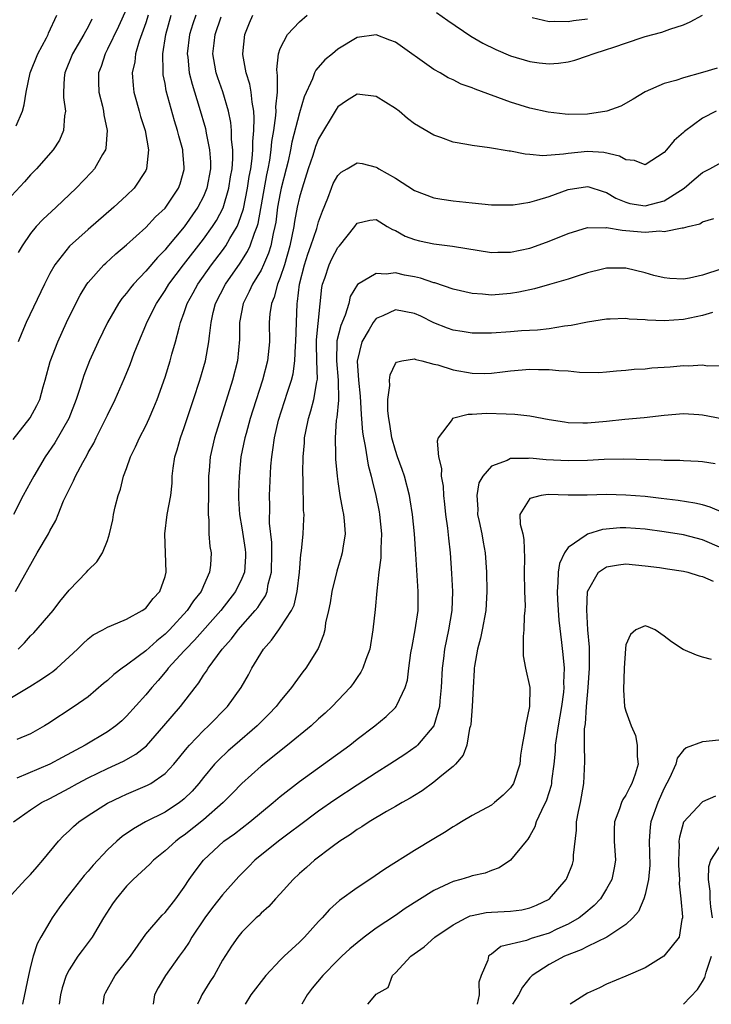
# Model space of a CAD drawing. Units: inches. Extents: x 2577000 to 2580000, y 1506000 to 1509000.
# Drawn here: x 2577674 to 2577746, y 1506000 to 1506103 of the extents above; entities that cross this region are included whole.
import ezdxf

# ---------------------------------------------------------------- set-up
doc = ezdxf.new("R2010")
doc.units = ezdxf.units.IN
doc.header["$MEASUREMENT"] = 0
doc.layers.add('LD25771506_2ft', color=120, linetype='Continuous')

msp = doc.modelspace()

# ---------------------------------------------------------------- linework, layer by layer
at = {"layer": 'LD25771506_2ft'}
for points, elevation in [([(2577685, 1506103.66), (2577684.16, 1506101.84), (2577683, 1506099.46), (2577682.75, 1506099), (2577682.34, 1506097.66), (2577682.08, 1506097), (2577682.08, 1506096.08), (2577682.12, 1506095), (2577682.48, 1506093.52), (2577682.58, 1506093), (2577682.62, 1506092.62), (2577682.97, 1506091), (2577682.85, 1506089.15), (2577682.81, 1506089), (2577682.5, 1506088.5), (2577681.66, 1506087), (2577681.35, 1506086.65), (2577679.76, 1506085), (2577677.65, 1506083), (2577676.27, 1506081.73), (2577675.59, 1506081), (2577675, 1506080.29), (2577674.12, 1506079), (2577673.72, 1506078.28)], 9308), ([(2577717.28, 1506103.28), (2577718.46, 1506102.46), (2577720.84, 1506100.84), (2577722.11, 1506100.11), (2577723.44, 1506099.44), (2577725, 1506098.77), (2577727, 1506098.18), (2577727.96, 1506098.04), (2577729, 1506097.95), (2577730, 1506098), (2577731, 1506098.16), (2577731.68, 1506098.32), (2577733, 1506098.76), (2577733.59, 1506099), (2577735, 1506099.42), (2577735.66, 1506099.66), (2577738.69, 1506100.69), (2577739, 1506100.79), (2577740.76, 1506101.24), (2577741.57, 1506101.57), (2577743, 1506102.01), (2577743.7, 1506102.3), (2577745, 1506103.01)], 9296), ([(2577673, 1506031.95), (2577674.91, 1506033.09), (2577676.15, 1506033.85), (2577677, 1506034.46), (2577677.33, 1506034.67), (2577677.73, 1506035), (2577679.89, 1506037), (2577680.45, 1506037.55), (2577681, 1506038.06), (2577681.53, 1506038.47), (2577682.53, 1506039), (2577683, 1506039.28), (2577683.44, 1506039.44), (2577685, 1506040.11), (2577686.62, 1506041), (2577687, 1506041.27), (2577687.75, 1506042.25), (2577688.46, 1506043), (2577689, 1506044.56), (2577689.12, 1506045), (2577688.97, 1506049), (2577689.24, 1506051), (2577689.59, 1506053), (2577689.73, 1506054.27), (2577689.76, 1506055), (2577689.85, 1506055.85), (2577690.03, 1506057), (2577690.27, 1506057.73), (2577690.6, 1506059), (2577691, 1506060.07), (2577691.98, 1506063), (2577692.62, 1506065), (2577693.2, 1506067), (2577693.58, 1506069), (2577693.62, 1506069.62), (2577693.81, 1506071), (2577694.03, 1506072.03), (2577694.27, 1506073), (2577695.29, 1506075), (2577696.82, 1506077.18), (2577697.6, 1506078.4), (2577697.88, 1506079), (2577698.31, 1506080.31), (2577698.6, 1506081), (2577698.69, 1506081.31), (2577699.61, 1506086.39), (2577699.74, 1506087), (2577699.91, 1506087.91), (2577700.06, 1506089), (2577700.13, 1506089.87), (2577700.32, 1506091), (2577700.55, 1506092.55), (2577700.57, 1506093), (2577700.54, 1506093.46), (2577700.7, 1506095), (2577700.73, 1506096.73), (2577700.68, 1506097), (2577700.64, 1506097.36), (2577700.82, 1506099), (2577701, 1506099.55), (2577701.74, 1506101), (2577703, 1506102.31), (2577703.8, 1506103)], 9296), ([(2577681.39, 1506102.61), (2577681, 1506101.81), (2577680.7, 1506101.3), (2577680.56, 1506101), (2577679.35, 1506099), (2577678.55, 1506097), (2577678.5, 1506096.5), (2577678.42, 1506095), (2577678.42, 1506094.42), (2577678.62, 1506093), (2577678.52, 1506092.52), (2577678.44, 1506091), (2577678.01, 1506089.99), (2577677.36, 1506089), (2577675.6, 1506087), (2577675, 1506086.39), (2577674.35, 1506085.65), (2577673, 1506084.21)], 9310), ([(2577673.17, 1506058.83), (2577674.94, 1506061.06), (2577675.65, 1506062.35), (2577675.95, 1506063), (2577676.31, 1506064.31), (2577676.53, 1506065), (2577677.04, 1506066.96), (2577677.82, 1506069), (2577678.75, 1506071), (2577679.71, 1506073), (2577680.15, 1506073.85), (2577680.87, 1506075), (2577681, 1506075.17), (2577682.63, 1506077), (2577682.82, 1506077.18), (2577683.86, 1506078.14), (2577685, 1506079.11), (2577687, 1506080.91), (2577688, 1506082), (2577689, 1506082.92), (2577690.42, 1506085), (2577690.57, 1506085.43), (2577691, 1506086.95), (2577691.01, 1506087), (2577691, 1506087.14), (2577690.84, 1506088.84), (2577690.84, 1506089), (2577690.44, 1506090.44), (2577690.31, 1506091), (2577690, 1506092), (2577689.13, 1506095.13), (2577689, 1506095.89), (2577688.81, 1506096.81), (2577688.79, 1506097), (2577688.81, 1506097.19), (2577688.78, 1506099), (2577689.08, 1506101), (2577689.65, 1506103)], 9304), ([(2577692.21, 1506103), (2577691.9, 1506102.1), (2577691.55, 1506101), (2577691.32, 1506099), (2577691.37, 1506098.63), (2577691.53, 1506097), (2577691.81, 1506095.81), (2577692.57, 1506093.43), (2577693.2, 1506091.2), (2577693.28, 1506090.72), (2577693.63, 1506089), (2577693.72, 1506087.72), (2577693.73, 1506087), (2577693.37, 1506085), (2577693, 1506084.11), (2577692.43, 1506083), (2577691, 1506080.96), (2577689.18, 1506078.82), (2577689, 1506078.58), (2577688.21, 1506077.79), (2577687, 1506076.34), (2577685.73, 1506075), (2577685.4, 1506074.6), (2577685, 1506074.05), (2577684.5, 1506073.5), (2577684.16, 1506073), (2577683, 1506071), (2577682.05, 1506069), (2577681.15, 1506067), (2577680.53, 1506065.47), (2577680.13, 1506064.13), (2577679.75, 1506063), (2577678.97, 1506061), (2577677.53, 1506058.47), (2577676.53, 1506057), (2577675.32, 1506055), (2577675, 1506054.38), (2577674.24, 1506053), (2577673.2, 1506051)], 9302), ([(2577673.43, 1506043), (2577675.68, 1506047), (2577676.85, 1506049), (2577677, 1506049.3), (2577677.63, 1506050.37), (2577677.86, 1506051), (2577678.44, 1506052.44), (2577679, 1506053.63), (2577679.48, 1506054.52), (2577679.68, 1506055), (2577680.43, 1506056.43), (2577680.85, 1506057.15), (2577681, 1506057.46), (2577681.57, 1506058.43), (2577681.84, 1506059), (2577682.85, 1506061), (2577683, 1506061.35), (2577683.81, 1506063), (2577684.79, 1506065.21), (2577685.37, 1506066.63), (2577685.8, 1506067.8), (2577686.27, 1506069), (2577687, 1506070.72), (2577687.11, 1506071), (2577688.1, 1506073), (2577689, 1506074.33), (2577689.41, 1506075), (2577690.92, 1506077), (2577693, 1506079.68), (2577693.94, 1506081), (2577694.36, 1506081.64), (2577695.04, 1506082.96), (2577695.66, 1506085), (2577695.83, 1506086.17), (2577695.98, 1506087), (2577696.06, 1506088.06), (2577696.05, 1506089), (2577695.93, 1506090.07), (2577695.92, 1506091), (2577695.85, 1506091.85), (2577695.62, 1506093), (2577695.02, 1506095.02), (2577694.49, 1506096.49), (2577694.32, 1506097), (2577694.2, 1506097.8), (2577693.99, 1506099), (2577694.11, 1506100.11), (2577694.22, 1506101), (2577694.85, 1506102.85)], 9300), ([(2577673.5, 1506091.5), (2577674.15, 1506093), (2577674.33, 1506093.67), (2577674.53, 1506095), (2577674.96, 1506097), (2577675.75, 1506099), (2577676.66, 1506100.65), (2577676.83, 1506101), (2577676.87, 1506101.13), (2577677.73, 1506103)], 9312), ([(2577673.7, 1506037), (2577674.36, 1506037.64), (2577675, 1506038.36), (2577675.33, 1506038.67), (2577677.36, 1506041), (2577678.06, 1506041.94), (2577679, 1506043.13), (2577680.83, 1506045), (2577681, 1506045.21), (2577681.91, 1506046.09), (2577682.49, 1506047), (2577683, 1506048.31), (2577683.21, 1506049), (2577683.55, 1506050.45), (2577683.64, 1506051), (2577683.81, 1506051.81), (2577684.12, 1506053), (2577684.36, 1506053.64), (2577684.69, 1506055), (2577685, 1506055.81), (2577685.42, 1506057), (2577685.94, 1506058.06), (2577686.35, 1506059), (2577687, 1506060.26), (2577687.35, 1506061), (2577687.85, 1506062.15), (2577688.19, 1506063), (2577689, 1506065.3), (2577689.52, 1506067), (2577689.72, 1506067.72), (2577690.09, 1506069), (2577690.46, 1506070.46), (2577690.62, 1506071), (2577691, 1506072.04), (2577691.31, 1506073), (2577691.92, 1506074.08), (2577692.4, 1506075), (2577693.84, 1506077), (2577695, 1506078.52), (2577695.34, 1506079), (2577695.75, 1506079.76), (2577696.5, 1506081), (2577696.66, 1506081.34), (2577697.16, 1506082.84), (2577697.6, 1506085), (2577697.78, 1506086.22), (2577697.93, 1506087), (2577698.08, 1506088.08), (2577698.14, 1506089), (2577698.14, 1506089.86), (2577698.24, 1506091), (2577698.3, 1506092.3), (2577698.24, 1506093), (2577698.06, 1506093.94), (2577697.98, 1506095), (2577697.84, 1506095.84), (2577697.46, 1506097), (2577697.1, 1506098.9), (2577697.09, 1506099), (2577697.3, 1506101), (2577697.79, 1506102.21), (2577698.15, 1506103)], 9298), ([(2577687.25, 1506103), (2577687, 1506102.2), (2577686.31, 1506100.31), (2577685.93, 1506099), (2577685.84, 1506098.16), (2577685.57, 1506097), (2577685.67, 1506095.67), (2577685.76, 1506095), (2577686.02, 1506094.02), (2577686.32, 1506093), (2577686.46, 1506092.46), (2577686.92, 1506091), (2577687.28, 1506089), (2577687.08, 1506087), (2577687, 1506086.84), (2577685.78, 1506085), (2577685, 1506084.24), (2577683.67, 1506083), (2577681, 1506080.69), (2577679.06, 1506078.94), (2577677.51, 1506077), (2577677, 1506076.12), (2577676.43, 1506075), (2577674.54, 1506071), (2577674.07, 1506069.93), (2577673.72, 1506069)], 9306), ([(2577727.24, 1506102.76), (2577729, 1506102.35), (2577729.6, 1506102.4), (2577731, 1506102.35), (2577731.56, 1506102.44), (2577733, 1506102.64)], 9298), ([(2577746.51, 1506097.49), (2577745, 1506097.04), (2577743, 1506096.5), (2577742.21, 1506096.21), (2577741, 1506095.89), (2577739, 1506095.02), (2577737.75, 1506094.25), (2577736.48, 1506093.53), (2577735.03, 1506093), (2577733, 1506092.71), (2577731, 1506092.67), (2577730.69, 1506092.69), (2577728.91, 1506092.9), (2577727, 1506093.33), (2577725, 1506093.96), (2577721.3, 1506095.3), (2577721, 1506095.43), (2577719.84, 1506095.84), (2577719, 1506096.28), (2577718.49, 1506096.49), (2577717.65, 1506097), (2577717, 1506097.36), (2577713, 1506100.19), (2577712.42, 1506100.42), (2577711, 1506100.96), (2577709, 1506100.67), (2577707, 1506099.48), (2577706.45, 1506099), (2577705.64, 1506098.36), (2577704.7, 1506097.3), (2577704.58, 1506097), (2577704.37, 1506096.37), (2577703.49, 1506094.51), (2577703, 1506092.85), (2577702.21, 1506089.79), (2577702.07, 1506089), (2577701.81, 1506087.81), (2577701.62, 1506087), (2577701.11, 1506085), (2577701, 1506084.48), (2577700.73, 1506083), (2577700.54, 1506081.46), (2577700.45, 1506081), (2577700.26, 1506080.26), (2577700.03, 1506079), (2577699.79, 1506078.21), (2577699.25, 1506077), (2577699, 1506076.47), (2577698.12, 1506075), (2577697.78, 1506074.22), (2577697.15, 1506073), (2577696.77, 1506071), (2577696.77, 1506069.23), (2577696.56, 1506067), (2577696.04, 1506065), (2577694.14, 1506059), (2577693.7, 1506057), (2577693.6, 1506055.6), (2577693.54, 1506055), (2577693.53, 1506053), (2577693.48, 1506051.48), (2577693.5, 1506051), (2577693.58, 1506050.42), (2577693.57, 1506049), (2577693.67, 1506047.67), (2577693.79, 1506047), (2577693.73, 1506045.73), (2577693.64, 1506045), (2577693, 1506043.58), (2577692.75, 1506043), (2577691.98, 1506042.02), (2577691.32, 1506041), (2577689.46, 1506039), (2577689, 1506038.54), (2577688.13, 1506037.87), (2577687, 1506036.82), (2577686.21, 1506036.21), (2577685, 1506035.31), (2577684.53, 1506035), (2577683.66, 1506034.34), (2577683, 1506033.71), (2577682.6, 1506033.4), (2577681, 1506032.03), (2577679.54, 1506031), (2577676.79, 1506029.21), (2577676.44, 1506029), (2577675, 1506028.18), (2577673.58, 1506027.58)], 9294), ([(2577746.4, 1506093), (2577745, 1506092.27), (2577743.11, 1506090.89), (2577743, 1506090.78), (2577742.03, 1506089.97), (2577741.25, 1506089), (2577741, 1506088.72), (2577739, 1506087.43), (2577737.89, 1506087.89), (2577737, 1506087.93), (2577736.34, 1506088.34), (2577734.71, 1506088.71), (2577733, 1506088.82), (2577731, 1506088.62), (2577730.52, 1506088.52), (2577728.36, 1506088.36), (2577727, 1506088.5), (2577726.52, 1506088.52), (2577725, 1506088.84), (2577724.85, 1506088.85), (2577722.79, 1506089.21), (2577721, 1506089.43), (2577720.45, 1506089.55), (2577719, 1506089.8), (2577717.74, 1506090.26), (2577717, 1506090.51), (2577715, 1506091.71), (2577714.26, 1506092.26), (2577713.38, 1506093), (2577713, 1506093.29), (2577711, 1506094.55), (2577709, 1506094.8), (2577707.9, 1506094.1), (2577707, 1506093.46), (2577706.81, 1506093.19), (2577705, 1506090.13), (2577704.68, 1506089.32), (2577704.38, 1506088.38), (2577703.91, 1506087), (2577703.27, 1506085), (2577703, 1506084.05), (2577702.77, 1506083), (2577702.49, 1506081.51), (2577702.42, 1506081), (2577702.01, 1506079), (2577701.44, 1506077), (2577701, 1506075.69), (2577700.72, 1506075), (2577700.36, 1506073.64), (2577700.08, 1506073), (2577699.91, 1506071.91), (2577699.84, 1506071), (2577699.87, 1506069), (2577699.69, 1506067), (2577699.17, 1506065), (2577698.14, 1506061.86), (2577697.88, 1506061), (2577697.44, 1506059.44), (2577697.32, 1506059), (2577696.91, 1506057), (2577696.71, 1506055), (2577696.65, 1506053.35), (2577696.66, 1506052.66), (2577696.76, 1506051), (2577697, 1506049.62), (2577697.36, 1506047.36), (2577697.39, 1506047), (2577697.38, 1506046.62), (2577697.27, 1506045), (2577697, 1506044.33), (2577696.35, 1506043), (2577694.8, 1506041), (2577692.08, 1506037.92), (2577691.17, 1506037), (2577691, 1506036.8), (2577689.34, 1506035), (2577689.2, 1506034.8), (2577688.28, 1506033.72), (2577687.61, 1506033), (2577687, 1506032.24), (2577685, 1506030), (2577684.49, 1506029.51), (2577683.89, 1506029), (2577683, 1506028.37), (2577680.69, 1506027), (2577678.29, 1506025.71), (2577677, 1506025), (2577673.55, 1506023.55)], 9292), ([(2577673.21, 1506019), (2577675, 1506020.26), (2577676.12, 1506021), (2577677, 1506021.44), (2577679, 1506022.51), (2577679.89, 1506023), (2577681, 1506023.58), (2577683, 1506024.56), (2577684.68, 1506025.32), (2577685.96, 1506026.04), (2577687.07, 1506026.93), (2577688.89, 1506029), (2577690.6, 1506031), (2577692.13, 1506033), (2577692.52, 1506033.48), (2577693, 1506034.26), (2577693.31, 1506034.69), (2577693.48, 1506035), (2577694.96, 1506037), (2577695.94, 1506038.06), (2577696.63, 1506039), (2577698.4, 1506041), (2577698.67, 1506041.33), (2577699, 1506041.89), (2577699.46, 1506042.54), (2577699.64, 1506043), (2577699.75, 1506043.75), (2577700.08, 1506045), (2577700.12, 1506047), (2577700.11, 1506048.11), (2577699.89, 1506050.11), (2577699.91, 1506051.91), (2577699.89, 1506053), (2577700.03, 1506056.03), (2577700.11, 1506057), (2577700.24, 1506057.76), (2577700.4, 1506059), (2577700.83, 1506060.83), (2577701.75, 1506063.75), (2577702.17, 1506065), (2577702.34, 1506065.66), (2577702.53, 1506067), (2577702.6, 1506068.6), (2577702.63, 1506069), (2577702.68, 1506071), (2577702.75, 1506073), (2577702.8, 1506073.2), (2577703.01, 1506075), (2577703.54, 1506077), (2577703.88, 1506078.12), (2577704.19, 1506079), (2577704.81, 1506080.81), (2577705, 1506081.48), (2577705.41, 1506082.59), (2577705.95, 1506083.95), (2577706.33, 1506085), (2577706.52, 1506085.48), (2577707, 1506086.31), (2577707.34, 1506086.66), (2577707.96, 1506087), (2577709, 1506087.64), (2577709.55, 1506087.55), (2577711, 1506087.18), (2577711.12, 1506087.12), (2577711.27, 1506087), (2577713, 1506086.04), (2577715, 1506084.76), (2577717, 1506083.98), (2577717.84, 1506083.84), (2577719, 1506083.66), (2577721, 1506083.45), (2577723, 1506083.26), (2577725, 1506083.25), (2577725.27, 1506083.27), (2577727, 1506083.55), (2577727.74, 1506083.74), (2577729, 1506084.14), (2577731, 1506084.86), (2577733, 1506085.18), (2577733.15, 1506085.15), (2577734.64, 1506084.64), (2577735, 1506084.54), (2577735.96, 1506083.96), (2577737, 1506083.52), (2577737.41, 1506083.41), (2577739, 1506083.16), (2577741, 1506083.69), (2577743.07, 1506085), (2577744.12, 1506085.88), (2577745, 1506086.64), (2577745.25, 1506086.75), (2577745.74, 1506087), (2577747, 1506087.69)], 9290), ([(2577672.62, 1506011), (2577674.47, 1506013), (2577675, 1506013.53), (2577675.68, 1506014.32), (2577676.28, 1506015), (2577677.9, 1506017), (2577678.44, 1506017.56), (2577679, 1506018.06), (2577679.47, 1506018.53), (2577680.03, 1506019), (2577681, 1506019.66), (2577683, 1506020.94), (2577684.38, 1506021.62), (2577685, 1506021.89), (2577687.19, 1506022.81), (2577687.51, 1506023), (2577689, 1506024.02), (2577689.91, 1506025), (2577691.29, 1506026.71), (2577691.55, 1506027), (2577693, 1506028.5), (2577693.54, 1506029), (2577695.49, 1506031), (2577696.92, 1506033), (2577697.68, 1506034.32), (2577698.04, 1506035), (2577699.27, 1506037), (2577700.09, 1506037.91), (2577700.85, 1506039), (2577701, 1506039.19), (2577702.17, 1506041), (2577702.44, 1506041.56), (2577702.78, 1506043), (2577702.99, 1506045), (2577703.15, 1506046.85), (2577703.21, 1506047.21), (2577703.4, 1506049), (2577703.47, 1506050.53), (2577703.48, 1506051), (2577703.43, 1506051.43), (2577703.38, 1506054.62), (2577703.35, 1506055.34), (2577703.38, 1506057), (2577703.52, 1506058.48), (2577703.54, 1506059), (2577703.66, 1506059.66), (2577703.93, 1506061), (2577704.19, 1506061.81), (2577704.5, 1506063), (2577704.81, 1506064.81), (2577704.88, 1506065.12), (2577704.81, 1506067), (2577704.78, 1506068.78), (2577704.79, 1506069.21), (2577705.34, 1506074.66), (2577705.4, 1506075), (2577705.63, 1506075.63), (2577706.08, 1506077), (2577706.37, 1506077.63), (2577707, 1506078.81), (2577707.18, 1506079), (2577708.77, 1506081), (2577709, 1506081.35), (2577710.33, 1506081.67), (2577711, 1506081.74), (2577712.15, 1506081), (2577712.68, 1506080.68), (2577713, 1506080.58), (2577714.01, 1506080.01), (2577715, 1506079.66), (2577715.52, 1506079.52), (2577717, 1506079.2), (2577718.95, 1506078.95), (2577723, 1506078.31), (2577723.67, 1506078.33), (2577725, 1506078.32), (2577727, 1506078.74), (2577727.2, 1506078.8), (2577729, 1506079.46), (2577731, 1506080.29), (2577733, 1506080.91), (2577734.88, 1506080.88), (2577735, 1506080.9), (2577736.61, 1506080.61), (2577737, 1506080.6), (2577739, 1506080.42), (2577740.54, 1506080.54), (2577741, 1506080.48), (2577742.86, 1506080.86), (2577743, 1506080.85), (2577743.49, 1506081), (2577744.71, 1506081.29), (2577745, 1506081.48), (2577746.15, 1506081.85)], 9288), ([(2577747, 1506076.6), (2577745, 1506075.92), (2577743.63, 1506075.63), (2577743, 1506075.53), (2577741.57, 1506075.57), (2577741, 1506075.65), (2577739.9, 1506075.9), (2577739, 1506076.19), (2577737, 1506076.68), (2577736.68, 1506076.68), (2577735, 1506076.66), (2577734.57, 1506076.57), (2577733, 1506076.16), (2577731.81, 1506075.81), (2577731, 1506075.53), (2577729.05, 1506074.95), (2577727.49, 1506074.51), (2577725.84, 1506074.16), (2577725, 1506074.01), (2577723, 1506073.84), (2577722.06, 1506073.94), (2577721, 1506074.01), (2577719, 1506074.49), (2577717.12, 1506075.12), (2577717, 1506075.14), (2577715.62, 1506075.62), (2577715, 1506075.76), (2577713.95, 1506075.95), (2577713, 1506076.16), (2577712.03, 1506076.03), (2577711, 1506076.1), (2577709.05, 1506074.95), (2577708.29, 1506073.71), (2577708.13, 1506073), (2577707.77, 1506071.77), (2577707.31, 1506070.69), (2577706.91, 1506069.09), (2577706.9, 1506069), (2577706.85, 1506067), (2577707.05, 1506065), (2577707.08, 1506062.92), (2577706.89, 1506061.11), (2577706.84, 1506060.84), (2577706.71, 1506059), (2577706.76, 1506057.24), (2577706.76, 1506056.76), (2577706.92, 1506055), (2577707, 1506054.46), (2577707.22, 1506053), (2577707.49, 1506051.49), (2577707.6, 1506051), (2577707.66, 1506050.34), (2577707.75, 1506049), (2577707.51, 1506047.51), (2577707.45, 1506047), (2577707.35, 1506046.65), (2577706.88, 1506045.12), (2577706.38, 1506043), (2577706.2, 1506041.8), (2577706.04, 1506041), (2577705.72, 1506039.72), (2577705.63, 1506039), (2577705.52, 1506038.48), (2577704.95, 1506037.05), (2577703.68, 1506035), (2577703.37, 1506034.63), (2577702.51, 1506033.49), (2577702.19, 1506033), (2577701, 1506031.57), (2577700.57, 1506031), (2577699.8, 1506030.2), (2577698.58, 1506029), (2577696.26, 1506027), (2577695.59, 1506026.41), (2577694.56, 1506025.44), (2577694.16, 1506025), (2577693, 1506023.63), (2577692.51, 1506023), (2577691.81, 1506022.19), (2577691, 1506021.4), (2577690.79, 1506021.21), (2577690.5, 1506021), (2577689, 1506020.01), (2577686.98, 1506019), (2577685.71, 1506018.29), (2577684.54, 1506017.46), (2577683.98, 1506017), (2577683, 1506016.1), (2577681.5, 1506014.5), (2577681, 1506013.88), (2577680.59, 1506013.41), (2577678.67, 1506011), (2577677.96, 1506010.04), (2577677.25, 1506009), (2577677, 1506008.6), (2577676.07, 1506007), (2577675.69, 1506006.31), (2577675.27, 1506005), (2577675, 1506003.95), (2577674.77, 1506003), (2577674.18, 1506000.18), (2577674.14, 1506000)], 9286), ([(2577746.04, 1506072.04), (2577745, 1506071.73), (2577743, 1506071.33), (2577741, 1506071.18), (2577739.24, 1506071.24), (2577739, 1506071.27), (2577737.36, 1506071.36), (2577737, 1506071.41), (2577735.35, 1506071.35), (2577735, 1506071.35), (2577733, 1506071.04), (2577731.32, 1506070.68), (2577730.62, 1506070.62), (2577729, 1506070.36), (2577727.78, 1506070.22), (2577726.14, 1506070.14), (2577725, 1506070.04), (2577723, 1506069.89), (2577722.1, 1506069.9), (2577721, 1506069.88), (2577719.94, 1506070.06), (2577719, 1506070.2), (2577718.41, 1506070.41), (2577717, 1506070.96), (2577715.65, 1506071.65), (2577715, 1506071.94), (2577713, 1506072.33), (2577711.69, 1506071.69), (2577711, 1506071.41), (2577710.68, 1506071), (2577710.26, 1506070.26), (2577709.5, 1506069), (2577709.03, 1506066.97), (2577709.15, 1506065), (2577709.33, 1506063.33), (2577709.42, 1506061.42), (2577709.57, 1506059.57), (2577709.67, 1506059), (2577709.86, 1506058.14), (2577710.16, 1506056.16), (2577710.48, 1506055), (2577710.56, 1506054.56), (2577710.95, 1506053), (2577711.29, 1506051.29), (2577711.35, 1506051), (2577711.54, 1506049), (2577711.48, 1506047.48), (2577711.49, 1506046.51), (2577711.28, 1506045), (2577711.06, 1506043.06), (2577710.88, 1506041.12), (2577710.66, 1506039), (2577710.32, 1506037), (2577709.92, 1506035.92), (2577709.61, 1506035), (2577709.41, 1506034.6), (2577709, 1506034.02), (2577708.6, 1506033.4), (2577708.3, 1506033), (2577706.4, 1506031), (2577705.68, 1506030.33), (2577705, 1506029.73), (2577704.21, 1506029), (2577701.77, 1506027), (2577699, 1506024.8), (2577697, 1506023.01), (2577696.02, 1506021.98), (2577695.06, 1506021), (2577693, 1506019.2), (2577691, 1506017.63), (2577690.62, 1506017.38), (2577690.12, 1506017), (2577689, 1506015.97), (2577687.81, 1506015), (2577687.42, 1506014.58), (2577685.69, 1506013), (2577685, 1506012.29), (2577683.9, 1506011), (2577683.54, 1506010.46), (2577682.6, 1506009), (2577681.99, 1506007.99), (2577681.42, 1506007), (2577680.38, 1506005.62), (2577679.93, 1506005), (2577679, 1506003.6), (2577678.71, 1506003), (2577678.29, 1506001.71), (2577678.12, 1506001), (2577677.97, 1506000)], 9284), ([(2577682.54, 1506000), (2577682.69, 1506001), (2577682.79, 1506001.21), (2577683.82, 1506003), (2577685, 1506004.48), (2577685.39, 1506005), (2577687, 1506007.32), (2577688.71, 1506009.29), (2577689, 1506009.57), (2577690.13, 1506011), (2577691, 1506012.19), (2577691.53, 1506013), (2577692.14, 1506013.86), (2577693, 1506015), (2577695.14, 1506017), (2577696.23, 1506017.77), (2577697.85, 1506019), (2577700.27, 1506021), (2577701, 1506021.63), (2577703, 1506023.2), (2577705.51, 1506025), (2577708.25, 1506027), (2577709, 1506027.6), (2577710.85, 1506029), (2577712.03, 1506029.97), (2577713, 1506030.9), (2577713.09, 1506031), (2577713.14, 1506031.14), (2577714.03, 1506033), (2577714.25, 1506033.75), (2577714.4, 1506035), (2577714.61, 1506036.61), (2577714.73, 1506037.27), (2577715.07, 1506039), (2577715.35, 1506041), (2577715.36, 1506043), (2577715.13, 1506046.87), (2577714.99, 1506049), (2577714.79, 1506051), (2577714.55, 1506052.55), (2577714.47, 1506053), (2577713.93, 1506055), (2577713.7, 1506055.7), (2577713.23, 1506057), (2577713, 1506057.68), (2577712.64, 1506059), (2577712.42, 1506060.42), (2577712.31, 1506061), (2577712.21, 1506061.79), (2577712.21, 1506063), (2577712.43, 1506064.43), (2577712.38, 1506065), (2577712.45, 1506065.55), (2577713, 1506066.75), (2577713.11, 1506066.89), (2577713.65, 1506067), (2577715, 1506067.22), (2577715.14, 1506067.14), (2577715.75, 1506067), (2577717, 1506066.68), (2577717.4, 1506066.6), (2577719, 1506066.09), (2577721, 1506065.73), (2577722.29, 1506065.71), (2577723, 1506065.73), (2577724.15, 1506065.85), (2577725, 1506065.96), (2577727, 1506066.13), (2577727.89, 1506066.11), (2577729, 1506066.11), (2577730.01, 1506065.99), (2577731, 1506065.96), (2577732.17, 1506065.83), (2577734.19, 1506065.81), (2577735, 1506065.85), (2577736.04, 1506065.96), (2577737, 1506066.03), (2577737.86, 1506066.13), (2577739, 1506066.19), (2577739.72, 1506066.28), (2577741.61, 1506066.39), (2577743, 1506066.51), (2577743.52, 1506066.48), (2577745, 1506066.58), (2577745.51, 1506066.49), (2577747, 1506066.51)], 9282), ([(2577747, 1506060.98), (2577745, 1506061.36), (2577744.6, 1506061.4), (2577743, 1506061.49), (2577741, 1506061.32), (2577738.92, 1506061.08), (2577736.89, 1506060.89), (2577735, 1506060.68), (2577733, 1506060.52), (2577732.51, 1506060.51), (2577731, 1506060.56), (2577730.61, 1506060.61), (2577729, 1506060.86), (2577727, 1506061.24), (2577725.44, 1506061.44), (2577724.55, 1506061.45), (2577722.48, 1506061.52), (2577721, 1506061.41), (2577720.57, 1506061.43), (2577718.95, 1506061), (2577718.9, 1506060.9), (2577717.46, 1506059), (2577717.34, 1506058.66), (2577717.5, 1506057), (2577717.79, 1506055.79), (2577717.75, 1506055), (2577717.96, 1506053.96), (2577717.99, 1506053), (2577718.1, 1506052.1), (2577718.22, 1506051), (2577718.43, 1506049.57), (2577718.53, 1506048.53), (2577718.71, 1506047), (2577718.85, 1506044.85), (2577718.94, 1506043), (2577718.88, 1506041), (2577718.54, 1506039), (2577718.1, 1506037), (2577718, 1506036), (2577717.86, 1506035), (2577717.78, 1506033), (2577717.62, 1506031.62), (2577717.58, 1506031), (2577717, 1506029), (2577715.31, 1506027), (2577715.15, 1506026.85), (2577713.97, 1506026.03), (2577712.4, 1506025), (2577711, 1506024.12), (2577709, 1506022.83), (2577706.7, 1506021.3), (2577705, 1506020.1), (2577703, 1506018.63), (2577702.08, 1506017.92), (2577700.83, 1506017), (2577698.36, 1506015), (2577697.68, 1506014.32), (2577696.7, 1506013.3), (2577695, 1506011.41), (2577693.93, 1506010.07), (2577693.15, 1506009), (2577691.8, 1506007), (2577691.52, 1506006.48), (2577691, 1506005.71), (2577690.47, 1506005), (2577689.06, 1506003), (2577688.3, 1506001.7), (2577687.92, 1506001), (2577687.78, 1506000)], 9280), ([(2577746.29, 1506056.29), (2577745, 1506056.48), (2577744.53, 1506056.53), (2577743, 1506056.59), (2577742.62, 1506056.62), (2577741, 1506056.64), (2577740.67, 1506056.67), (2577736.76, 1506056.76), (2577734.74, 1506056.74), (2577733, 1506056.65), (2577731, 1506056.6), (2577728.71, 1506056.71), (2577727, 1506056.88), (2577726.85, 1506056.85), (2577725, 1506056.83), (2577724.64, 1506056.64), (2577723, 1506056.06), (2577722.12, 1506055), (2577721.7, 1506054.3), (2577721.47, 1506053), (2577721.57, 1506051.57), (2577721.56, 1506051), (2577721.73, 1506050.27), (2577721.99, 1506049), (2577722.13, 1506048.13), (2577722.34, 1506047), (2577722.47, 1506045), (2577722.52, 1506043), (2577722.42, 1506041), (2577722.05, 1506039), (2577721.87, 1506038.13), (2577721.55, 1506037), (2577721.23, 1506035.23), (2577721.2, 1506035), (2577721.2, 1506034.8), (2577721.08, 1506033), (2577720.98, 1506031), (2577720.85, 1506029.15), (2577720.82, 1506029), (2577720.72, 1506028.72), (2577720.44, 1506027), (2577720.07, 1506025.93), (2577719.25, 1506025), (2577719, 1506024.77), (2577717.84, 1506023.84), (2577717, 1506023.14), (2577715.77, 1506022.23), (2577715, 1506021.76), (2577714.54, 1506021.46), (2577713.7, 1506021), (2577713, 1506020.59), (2577712.07, 1506020.07), (2577710.25, 1506019), (2577709.51, 1506018.49), (2577709, 1506018.2), (2577708.32, 1506017.68), (2577707.21, 1506017), (2577706.4, 1506016.4), (2577704.57, 1506015), (2577703.75, 1506014.25), (2577703, 1506013.61), (2577702.35, 1506013), (2577701, 1506011.52), (2577700.5, 1506011), (2577699.81, 1506010.19), (2577699, 1506009.48), (2577698.78, 1506009.22), (2577698.49, 1506009), (2577697, 1506007.53), (2577696.57, 1506007), (2577695.94, 1506006.06), (2577695, 1506004.6), (2577694.11, 1506003), (2577693.67, 1506002.33), (2577692.84, 1506001), (2577692.73, 1506000.73), (2577692.39, 1506000)], 9278), ([(2577747.18, 1506051.18), (2577745.79, 1506051.79), (2577745, 1506052.01), (2577744.19, 1506052.19), (2577742.45, 1506052.45), (2577740.68, 1506052.68), (2577739, 1506052.87), (2577737, 1506053.04), (2577735, 1506053.08), (2577732.97, 1506053.03), (2577731, 1506053.04), (2577728.92, 1506053.08), (2577728.17, 1506053), (2577727, 1506052.69), (2577725.94, 1506051), (2577725.99, 1506050.01), (2577726.26, 1506049), (2577726.39, 1506048.39), (2577726.46, 1506046.46), (2577726.41, 1506045), (2577726.44, 1506043), (2577726.5, 1506041.5), (2577726.48, 1506041), (2577726.41, 1506040.41), (2577726.39, 1506039), (2577726.29, 1506038.29), (2577726.3, 1506036.3), (2577726.56, 1506035), (2577727, 1506033), (2577726.96, 1506031), (2577726.53, 1506029), (2577726.49, 1506028.49), (2577726.21, 1506027), (2577726.04, 1506025.96), (2577725.94, 1506025), (2577725.29, 1506023), (2577725, 1506022.55), (2577724.22, 1506021.78), (2577723.33, 1506021), (2577723, 1506020.75), (2577721, 1506019.67), (2577719.88, 1506019), (2577719.34, 1506018.66), (2577719, 1506018.47), (2577718.12, 1506017.88), (2577717, 1506017.23), (2577715, 1506016.03), (2577711.91, 1506014.09), (2577710.33, 1506013), (2577709, 1506012.14), (2577707.19, 1506010.81), (2577706.12, 1506009.88), (2577705.37, 1506009), (2577705, 1506008.62), (2577703.54, 1506007), (2577703, 1506006.48), (2577701.42, 1506005), (2577701, 1506004.58), (2577699.5, 1506003), (2577697.94, 1506001), (2577697.35, 1506000)], 9276), ([(2577747, 1506047.51), (2577745, 1506048.37), (2577743, 1506048.88), (2577741, 1506049.21), (2577739, 1506049.49), (2577737, 1506049.63), (2577736.39, 1506049.61), (2577734.57, 1506049.43), (2577733, 1506048.97), (2577732.87, 1506048.87), (2577731, 1506047.57), (2577730.62, 1506047), (2577730.09, 1506045.91), (2577729.95, 1506045), (2577729.93, 1506043.93), (2577729.83, 1506043), (2577729.87, 1506042.13), (2577730.02, 1506040.02), (2577730.31, 1506037.69), (2577730.44, 1506036.44), (2577730.56, 1506035), (2577730.52, 1506033.48), (2577730.54, 1506033), (2577730.5, 1506032.5), (2577730.31, 1506031), (2577729.95, 1506029), (2577729.65, 1506027), (2577729.63, 1506026.37), (2577729.5, 1506025), (2577729.27, 1506023.27), (2577729.26, 1506023), (2577729.23, 1506022.77), (2577728.74, 1506021.26), (2577728.2, 1506020.2), (2577727.67, 1506019), (2577727.52, 1506018.48), (2577727, 1506017.56), (2577726.8, 1506017.2), (2577726.6, 1506017), (2577725, 1506015.01), (2577723.79, 1506014.21), (2577723, 1506013.94), (2577722.34, 1506013.66), (2577721, 1506013.37), (2577720.73, 1506013.27), (2577719.82, 1506013), (2577719, 1506012.79), (2577718.57, 1506012.57), (2577717, 1506011.85), (2577714.03, 1506009.97), (2577713, 1506009.26), (2577711, 1506007.93), (2577709.74, 1506007), (2577709, 1506006.41), (2577708.24, 1506005.76), (2577707.42, 1506005), (2577707, 1506004.59), (2577705.42, 1506003), (2577704.33, 1506001.67), (2577703.81, 1506001), (2577703.26, 1506000)], 9274), ([(2577710.11, 1506000), (2577710.67, 1506000.67), (2577711, 1506001.04), (2577712.24, 1506001.76), (2577712.68, 1506003), (2577713, 1506003.29), (2577714.62, 1506005), (2577716, 1506006), (2577717.1, 1506007), (2577719, 1506008.28), (2577720.37, 1506009), (2577720.8, 1506009.2), (2577721, 1506009.25), (2577722.45, 1506009.55), (2577723, 1506009.61), (2577725, 1506009.71), (2577726.16, 1506009.84), (2577727, 1506010.03), (2577727.69, 1506010.31), (2577729, 1506010.96), (2577729.06, 1506011), (2577730.77, 1506013), (2577730.85, 1506013.15), (2577731.43, 1506014.58), (2577731.55, 1506015), (2577731.54, 1506015.54), (2577731.85, 1506018.15), (2577731.86, 1506019), (2577732.07, 1506020.07), (2577732.28, 1506021), (2577732.64, 1506023), (2577732.73, 1506025.27), (2577732.68, 1506027), (2577732.7, 1506028.7), (2577732.78, 1506029.22), (2577732.89, 1506031), (2577733.09, 1506033), (2577733.23, 1506035), (2577733.2, 1506037.2), (2577733.05, 1506039), (2577732.93, 1506041.07), (2577733.01, 1506042.99), (2577734.16, 1506045), (2577735, 1506045.56), (2577736.23, 1506045.77), (2577737, 1506045.86), (2577739, 1506045.68), (2577740.52, 1506045.48), (2577741.34, 1506045.34), (2577743, 1506045.11), (2577743.45, 1506045), (2577744.63, 1506044.63), (2577745, 1506044.56), (2577746.08, 1506044.08)], 9272), ([(2577745.92, 1506035.92), (2577745, 1506036.15), (2577744.35, 1506036.35), (2577742.96, 1506036.96), (2577741.75, 1506037.75), (2577741, 1506038.35), (2577740.06, 1506039), (2577739.31, 1506039.31), (2577739, 1506039.42), (2577738.03, 1506039), (2577737.5, 1506038.5), (2577737, 1506037.42), (2577736.95, 1506037.05), (2577736.83, 1506035), (2577736.74, 1506032.74), (2577736.86, 1506031), (2577737, 1506030.54), (2577737.55, 1506029), (2577738.01, 1506028.01), (2577738.19, 1506027), (2577738.18, 1506025.82), (2577738.27, 1506025), (2577737.96, 1506023.96), (2577737.63, 1506023), (2577737.4, 1506022.6), (2577737, 1506021.77), (2577736.68, 1506021.32), (2577736.55, 1506021), (2577736.35, 1506020.35), (2577735.83, 1506019), (2577735.79, 1506018.21), (2577735.79, 1506017), (2577735.92, 1506015), (2577735.78, 1506014.22), (2577735.53, 1506013), (2577735, 1506012.03), (2577734.35, 1506011), (2577733.71, 1506010.29), (2577732.62, 1506009.38), (2577732.14, 1506009), (2577731, 1506008.35), (2577729.81, 1506007.81), (2577729, 1506007.42), (2577727.15, 1506006.85), (2577726.65, 1506006.65), (2577723.99, 1506006.01), (2577723, 1506005.23), (2577722.85, 1506005.15), (2577722.7, 1506005), (2577722.61, 1506004.61), (2577721.94, 1506003), (2577721.7, 1506002.3), (2577721.73, 1506001), (2577721.52, 1506000)], 9270), ([(2577747, 1506027.55), (2577745.37, 1506027.37), (2577745, 1506027.34), (2577743.29, 1506026.71), (2577743, 1506026.48), (2577742.36, 1506025.64), (2577742.2, 1506025), (2577741.56, 1506023.56), (2577741, 1506022.51), (2577740.32, 1506021), (2577739.6, 1506019), (2577739.53, 1506018.47), (2577739.42, 1506017), (2577739.5, 1506014.5), (2577739.36, 1506013), (2577739, 1506011.45), (2577738.86, 1506011), (2577738.32, 1506009.68), (2577737.72, 1506009), (2577737, 1506008.32), (2577735.01, 1506006.99), (2577733, 1506006.01), (2577732.34, 1506005.66), (2577730.61, 1506005), (2577729, 1506004.13), (2577727.25, 1506003), (2577727.12, 1506002.88), (2577727, 1506002.75), (2577726.22, 1506001.78), (2577725.81, 1506001), (2577725.18, 1506000)], 9268), ([(2577746.33, 1506021.67), (2577745, 1506021.1), (2577744.94, 1506021.06), (2577743.02, 1506018.98), (2577742.58, 1506017.42), (2577742.53, 1506017), (2577742.54, 1506016.54), (2577742.48, 1506015), (2577742.49, 1506014.49), (2577742.58, 1506013), (2577742.56, 1506012.56), (2577742.73, 1506011), (2577742.9, 1506009.1), (2577742.89, 1506009), (2577742.83, 1506008.83), (2577742.55, 1506007), (2577740.97, 1506005), (2577739, 1506003.79), (2577737, 1506002.93), (2577735, 1506002.1), (2577734.27, 1506001.73), (2577733, 1506001.17), (2577732.71, 1506001), (2577731.21, 1506000)], 9266), ([(2577746.03, 1506009), (2577745.85, 1506010.15), (2577745.77, 1506011), (2577745.78, 1506011.78), (2577745.61, 1506013), (2577745.65, 1506014.35), (2577745.86, 1506015), (2577747, 1506016.77)], 9264), ([(2577743.02, 1506000), (2577744.45, 1506001.55), (2577745, 1506002.38), (2577745.21, 1506002.79), (2577745.36, 1506003.36), (2577745.93, 1506005)], 9264)]:
    msp.add_lwpolyline(points, dxfattribs=dict(at, elevation=elevation))

doc.saveas('drawing.dxf')
